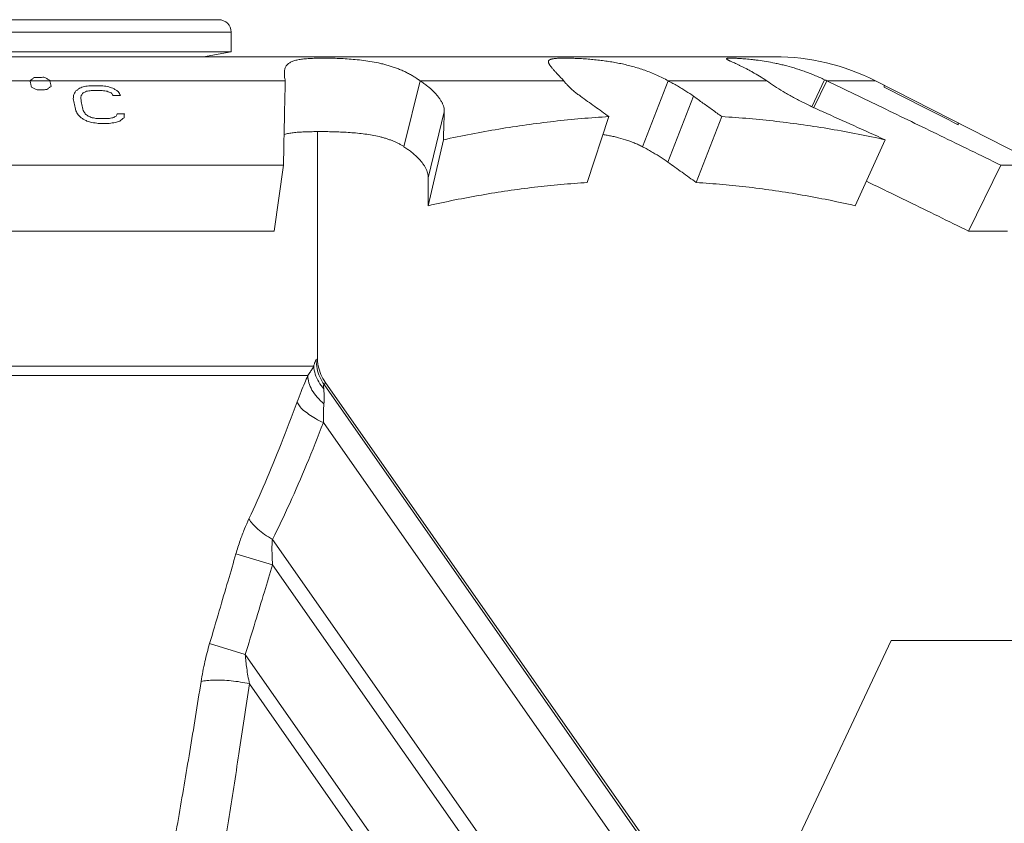
# Model space of a CAD drawing. Units: inches. Extents: x 9.58 to 18.4, y 10.92 to 14.4.
# Drawn here: x 12 to 12.8, y 13.66 to 14.31 of the extents above; entities that cross this region are included whole.
import ezdxf

# ---------------------------------------------------------------- set-up
doc = ezdxf.new("R2010")
doc.units = ezdxf.units.IN
doc.header["$LTSCALE"] = 1.87
doc.header["$MEASUREMENT"] = 0
doc.layers.get('0').update_dxf_attribs({"linetype": 'CONTINUOUS'})
doc.layers.add('03_AXES', color=7, linetype='CONTINUOUS')
doc.layers.add('09_COSMETICS', color=7, linetype='CONTINUOUS')
doc.styles.get("Standard").update_dxf_attribs({"font": 'Helvetica Light.ttf', "width": 0.8, "height": 0.12})
doc.dimstyles.get("Standard").update_dxf_attribs({"dimtxt": 0.1, "dimasz": 0.1875, "dimexe": 0.18, "dimexo": 0.0625, "dimgap": 0.09, "dimtad": 0, "dimtih": 1, "dimtoh": 1, "dimdec": 3, "dimzin": 4, "dimdsep": 46, "dimtxsty": 'Standard', "dimcen": 0.09, "dimadec": 0, "dimazin": 0, "dimtol": 1, "dimtp": 0.005, "dimtm": 0.005, "dimtfac": 1, "dimtdec": 3, "dimtofl": 0, "dimtmove": 0, "dimatfit": 3, "dimfxl": 1, "dimtolj": 1, "dimtzin": 4, "dimarcsym": 0})

msp = doc.modelspace()

# ---------------------------------------------------------------- linework, layer by layer
at = {"color": 7, "linetype": 'Continuous', "lineweight": 9}
for p, q in [((12.16144199854103, 14.31125472288303), (11.80144199854103, 14.31125472288303)), ((12.17144199854103, 14.30125472288303), (12.17144199854103, 14.28522207993303)), ((11.79144199854102, 14.28522207993303), (12.17144199854103, 14.28522207993303)), ((12.17144199854103, 14.28522207993303), (12.14894199854103, 14.28125472288303))]:
    msp.add_line(p, q, dxfattribs=at)
at = {"color": 9, "linetype": 'Continuous', "lineweight": 9}
msp.add_line((11.79144199854102, 14.30125472288303), (12.17144199854103, 14.30125472288303), dxfattribs=at)
at = {"color": 7, "linetype": 'Continuous', "lineweight": 9}
msp.add_arc((12.16144199854103, 14.30125472288303), 0.01, 0, 90, dxfattribs=at)
at = {"layer": '03_AXES', "color": 3, "linetype": 'Continuous', "lineweight": 9}
for p, q in [((11.35025144959103, 14.28125472288303), (12.61263254744103, 14.28125472288303)), ((12.69435083739103, 14.26163589723303), (12.82868142949103, 14.19319104188303)), ((11.74896776304103, 14.19319113303303), (12.21391623399103, 14.19319113303303)), ((12.79616304524103, 14.19319104188303), (12.82868142949103, 14.19319104188303))]:
    msp.add_line(p, q, dxfattribs=at)
at = {"layer": '03_AXES', "color": 9, "linetype": 'Continuous', "lineweight": 9}
for p, q in [((11.74750347559103, 14.26163589723303), (12.21538052149103, 14.26163589723303)), ((12.32483831734103, 14.26163589723303), (12.44141393574102, 14.26163589723303)), ((12.52611146664103, 14.26163589723303), (12.60619633484103, 14.26163589723303)), ((12.64283122679103, 14.24067370208303), (12.65306211659103, 14.26252593073303)), ((12.65487483109103, 14.26163589723303), (12.69435083739103, 14.26163589723303)), ((12.52591422004103, 14.19564840123303), (12.54679560494102, 14.24910879268303)), ((12.33144199854103, 14.18297966128303), (12.34441105524103, 14.23644005273303)), ((12.23843571519103, 14.03014426768303), (11.72444828189103, 14.03014426768303)), ((12.23373664289103, 14.02249377903303), (11.72914735414103, 14.02249377903303)), ((12.70442792334103, 13.36165800473303), (12.24679921439103, 14.01521953323303)), ((12.68954892174103, 13.35123961563303), (12.24625343369103, 13.98433118323303)), ((12.61732182144103, 13.30066565553303), (12.20498306509103, 13.88954642848303)), ((12.17534316144103, 13.87793717723303), (12.20505186269103, 13.86901160733303)), ((12.60771977534103, 13.29394223048303), (12.20505186269103, 13.86901160733303)), ((12.15392197409103, 13.80501074958303), (12.18286898574103, 13.79608523113303)), ((12.55857065269103, 13.25952764433303), (12.18286898574103, 13.79608523113303)), ((12.54976391754103, 13.25336110198303), (12.18626508604103, 13.77249123363303))]:
    msp.add_line(p, q, dxfattribs=at)
at = {"layer": '03_AXES', "color": 7, "linetype": 'Continuous', "lineweight": 9}
for p, q in [((12.31171753739103, 14.20817550578303), (12.32483831734103, 14.26163589723303)), ((12.50530027024103, 14.20817550578303), (12.52611146664103, 14.26163589723303)), ((12.64442524519103, 14.23992524283303), (12.65487483109103, 14.26163589723303)), ((12.46050684279103, 14.17915025653303), (12.47807867699103, 14.23261064798303)), ((12.54889519044103, 14.17915025653303), (12.56970906049103, 14.23261064798303)), ((12.24144199854103, 14.03752255823303), (12.24144199854103, 14.22044673258303)), ((12.33144199854103, 14.16036083483303), (12.34367248749103, 14.21382122628303)), ((12.67796003469103, 14.16036083483303), (12.70229933799103, 14.21382122628303)), ((12.20644199854103, 14.13973074158303), (12.21391623399103, 14.19319113303303)), ((12.76996910749103, 14.13973065043303), (12.79616304524103, 14.19319104188303)), ((12.33144199854103, 14.18297966128303), (12.33144199854103, 14.16036083483303)), ((11.75644199854103, 14.13973074158303), (12.20644199854103, 14.13973074158303)), ((12.76996910749103, 14.13973065043303), (12.80144200004103, 14.13973065018303)), ((12.70601802064103, 13.36277140283303), (12.24786505189103, 14.01708165203303))]:
    msp.add_line(p, q, dxfattribs=at)
at = {"layer": '03_AXES', "color": 3, "linetype": 'Continuous', "lineweight": 9}
msp.add_arc((12.61263254744103, 14.10125472288303), 0.18, 63.00000000000001, 90, dxfattribs=at)
for points, start_tangent, end_tangent in [([(12.21471244754103, 14.26962135703303), (12.21493142779103, 14.27083940588303), (12.21532106674103, 14.27210386603303), (12.21586175754103, 14.27324717033303), (12.21655446254103, 14.27427292613303), (12.21739969724103, 14.27518543378303), (12.21839618969103, 14.27599176503303), (12.21954222099103, 14.27669968458303), (12.22083607234103, 14.27731695718303), (12.22227583789103, 14.27785121808303), (12.22385886394103, 14.27830958453303), (12.22558230974103, 14.27869904458303), (12.22744333469103, 14.27902658608303), (12.22943885604103, 14.27929888218303), (12.23156482334103, 14.27952134713303), (12.23381694414103, 14.27969908023303), (12.23619092609103, 14.27983718098303), (12.24128704989103, 14.28001028718303), (12.24681758639103, 14.28005848123303), (12.25273954514103, 14.27999018688303), (12.25898142189103, 14.27979464408303), (12.26546768089103, 14.27945194683303), (12.27213517439102, 14.27892478958303), (12.27892578244103, 14.27816955413303), (12.28578910834103, 14.27713477178303), (12.29268381559103, 14.27575811003303), (12.29613848584103, 14.27491152548303), (12.29959708554103, 14.27394163223303), (12.30305303619103, 14.27283825453303), (12.30647628999102, 14.27160393283303), (12.30983093164103, 14.27024438653303), (12.31308104599103, 14.26876533508303), (12.31619884889103, 14.26717042653303), (12.31918908074103, 14.26545502333303), (12.32206461304103, 14.26361241653303), (12.32483831734103, 14.26163589723303)], (0.1259245733292487, 0.9920398186725403), (0.7999434876781327, -0.600075342370727)), ([(12.44141393574102, 14.26163589723303), (12.43911833624103, 14.26409961748303), (12.43700901794103, 14.26635738128303), (12.43509624844103, 14.26841845188303), (12.43341015379103, 14.27027247443303), (12.43198034524103, 14.27190966093303), (12.43136429514103, 14.27265037933303), (12.43081451699103, 14.27334210943303), (12.43033130404103, 14.27398721093303), (12.42991501529103, 14.27458869778303), (12.42956602624103, 14.27514974743303), (12.42928471229103, 14.27567353738303), (12.42907214929103, 14.27616296813303), (12.42893221444103, 14.27661983278303), (12.42886948539103, 14.27704564733303), (12.42888370194103, 14.27740994388303)], (-0.6803323542568084, 0.7329037370292149), (0.1399134784037276, 0.9901637332082861)), ([(12.42888370194103, 14.27740994388303), (12.42888853974103, 14.27744192803303), (12.42899503599103, 14.27780996428303), (12.42919895629103, 14.27815013943303), (12.42951136374103, 14.27846261013303), (12.42994332139103, 14.27874753298303), (12.43050575134103, 14.27900495743303), (12.43120901149103, 14.27923450343303), (12.43206331894103, 14.27943568368303), (12.43307889059103, 14.27960801088303), (12.43426382294103, 14.27975123778303), (12.43561773079103, 14.27986607768303), (12.43713810824103, 14.27995348413303), (12.43882244964103, 14.28001441048303), (12.44066696934103, 14.28004964753303), (12.44266276209103, 14.28005933513303), (12.44706742649103, 14.28000197113303), (12.45193971584103, 14.27984096393303), (12.45712191769103, 14.27957027033303), (12.46244596249103, 14.27918462483303), (12.46776333874103, 14.27868656198303), (12.47295643109103, 14.27807959748303), (12.47801165139103, 14.27736337173303), (12.48294606294102, 14.27653484598303), (12.48779530664103, 14.27558414083303), (12.49260070024103, 14.27449743743303), (12.49740768979103, 14.27325200088303), (12.50225190664103, 14.27182417483303), (12.50712559449103, 14.27019553443303), (12.51200160959103, 14.26835433718303), (12.51681864604103, 14.26631033933303), (12.52152124104103, 14.26407385073303), (12.52611146664103, 14.26163589723303)], (0.139913477522117, 0.9901637333328607), (0.8724118015629055, -0.4887715708731078)), ([(12.60619633484103, 14.26163589723303), (12.60021567789103, 14.26544989638303), (12.59457884599103, 14.26875904853303), (12.59189354194103, 14.27023865863303), (12.58932465294103, 14.27159928528303), (12.58690353684103, 14.27283500973303), (12.58466155134103, 14.27393991323303), (12.58262423724103, 14.27491127478303), (12.58079386704103, 14.27575916353303), (12.57916689614103, 14.27649684643303), (12.57773978004103, 14.27713759033303), (12.57651020889103, 14.27769357743303), (12.57597024704103, 14.27794230608303), (12.57548081164103, 14.27817265123303), (12.57504238564103, 14.27838545778303), (12.57465545194103, 14.27858157053303), (12.57432049359103, 14.27876183443303), (12.57403799349103, 14.27892709423303), (12.57380840459103, 14.27907816408303), (12.57363205964103, 14.27921573513303), (12.57350926139103, 14.27934046763303), (12.57346803689103, 14.27939822583303), (12.57344031259102, 14.27945302203303), (12.57342612634103, 14.27950493878303), (12.57342535934103, 14.27955281573303)], (-0.8332083258728576, 0.5529592079856795), (0.1211999952562601, 0.9926281081804417)), ([(12.57342535934103, 14.27955281573303), (12.57342551594103, 14.27955405868303), (12.57343851929103, 14.27960046418303), (12.57346517424103, 14.27964423783303), (12.57350551854103, 14.27968546228303), (12.57355959014103, 14.27972421998303), (12.57370906644103, 14.27979466538303), (12.57391381869103, 14.27985616468303), (12.57417371389103, 14.27990902943303), (12.57448853194103, 14.27995350133303), (12.57485805259103, 14.27998982223303), (12.57528205579103, 14.28001823388303), (12.57576032129103, 14.28003897803303), (12.57687875879103, 14.28005843108303), (12.57821124694103, 14.28004951923303), (12.57975424044103, 14.28001119498303), (12.58150383714103, 14.27994181443303), (12.58345613484103, 14.27983973378303), (12.58560683059103, 14.27970272943303), (12.58795001844103, 14.27952625938303), (12.59047939154103, 14.27930520188303), (12.59318864314103, 14.27903443518303), (12.59607103399103, 14.27870850663303), (12.59911809494103, 14.27832064003303), (12.60567062064103, 14.27733066393303), (12.61277212934103, 14.27600671283303), (12.61650218149103, 14.27520032348303), (12.62033701879103, 14.27428724518303), (12.62826776014103, 14.27211556598303), (12.63643062969103, 14.26945811418303), (12.64055731574103, 14.26793777978303), (12.64470541164103, 14.26628100578303), (12.65306211659103, 14.26252593073303)], (0.121199999053411, 0.9926281077168091), (0.9000187105643075, -0.4358512597597505)), ([(12.21520190739103, 14.26252593073303), (12.21485848124103, 14.26447778673303), (12.21465752064103, 14.26627706883303), (12.21460124619103, 14.26793184483303), (12.21469187829103, 14.26945018243303), (12.21471244754103, 14.26962135703303)], (-0.1997113857982289, 0.9798547659640949), (0.1259245723863033, 0.9920398187922332)), ([(12.21538052149103, 14.26163589723303), (12.21485880669103, 14.23998049018303), (12.21437139959103, 14.21717441863303), (12.21391623399103, 14.19319113303303)], (-0.0255766113248112, -0.9996728649679052), (-0.01788618211371179, -0.9998400294494092)), ([(12.21538052149103, 14.26163589723303), (12.21529139434103, 14.26208345378303), (12.21520190739103, 14.26252593073303)], (-0.1938686232264095, 0.9810275005973568), (-0.19971139670938, 0.9798547637402131)), ([(12.34441105524103, 14.23644005273303), (12.34433421739103, 14.23837587523303), (12.34396800639103, 14.24034808738303), (12.34330834089103, 14.24236459773303), (12.34235113974103, 14.24443331468303), (12.34109543019103, 14.24655734943303), (12.33955267359103, 14.24872062423303), (12.33773743974103, 14.25090226403303), (12.33566429844103, 14.25308139383303), (12.33077185559103, 14.25738369643303), (12.32793945744103, 14.25951334468303), (12.32483831734103, 14.26163589723303)], (0.03460386874754233, 0.9994011067973174), (-0.8365620523554992, 0.5478721863343267)), ([(12.44141393574102, 14.26163589723303), (12.44306234239103, 14.25961394123303), (12.44496560739103, 14.25755721653303), (12.44712674924103, 14.25546395438303), (12.44952956209103, 14.25335044643303), (12.45215819264103, 14.25123285858303), (12.45501742209103, 14.24910879268303)], (0.6047106796511496, -0.7964452234245898), (0.8133946926171733, -0.5817121917428018)), ([(12.54679560494102, 14.24910879268303), (12.54053952839103, 14.25334633033303), (12.53714198974103, 14.25545963673303), (12.53359166014103, 14.25755366808303), (12.52991604034103, 14.25961183323303), (12.52611146664103, 14.26163589723303)], (-0.8115385337342155, 0.5842989031861346), (-0.8876629962081116, 0.4604936537704274)), ([(12.60619633484103, 14.26163589723303), (12.61242264819103, 14.25740431578303), (12.61934157434103, 14.25311400143303), (12.62307647399103, 14.25093705183303), (12.62696406334103, 14.24875523243303), (12.63096476164103, 14.24658975968303), (12.63503898799103, 14.24446185008303), (12.64332072814103, 14.24036482128303), (12.65184776934102, 14.23644005273303)], (0.8137851432156816, -0.581165846107144), (0.9138482523791716, -0.4060558725391548)), ([(12.65306211659103, 14.26252593073303), (12.65396952604103, 14.26208345378303), (12.65487483109103, 14.26163589723303)], (0.9000187058399588, -0.4358512695153769), (0.8952285579725221, -0.4456072586823949)), ([(12.79616304524103, 14.19319104188303), (12.74702550509103, 14.21714168048303), (12.69995062509103, 14.23994895888303), (12.65487483109103, 14.26163589723303)], (-0.8984347676589525, 0.4391070123120378), (-0.9017827890900878, 0.4321895432572407)), ([(12.47807867699103, 14.23261064798303), (12.46649871639103, 14.24089636273303), (12.45501742209103, 14.24910879268303)], (-0.8132144864397476, 0.5819640874182339), (-0.8133946929910675, 0.5817121912199942)), ([(12.54679560494102, 14.24910879268303), (12.55438631514103, 14.24364348378303), (12.56202414784103, 14.23814409023303), (12.56970906049103, 14.23261064798303)], (0.8115385342627404, -0.584298902452061), (0.8115154167856684, -0.5843310092055556)), ([(12.34441105524103, 14.23644005273303), (12.34403777614103, 14.22533981693303), (12.34367248749103, 14.21382122628303)], (-0.03460386850110474, -0.9994011068058501), (-0.03077867230408395, -0.9995262244339556)), ([(12.47807867699103, 14.23261064798303), (12.45572284354103, 14.23099411163303), (12.43340019684103, 14.22876085003303), (12.41103930704103, 14.22591627393303), (12.38864014334103, 14.22247255063303), (12.36620480199103, 14.21844080388303), (12.34367248749103, 14.21382122628303)], (-0.9983025806379657, -0.05824051417679876), (-0.9771770359594694, -0.2124265529388127)), ([(12.70229933799103, 14.21382122628303), (12.68019723519103, 14.21844083093303), (12.65814555524103, 14.22247262203303), (12.63608015314103, 14.22591640423303), (12.61399963544103, 14.22876099928303), (12.59190062524103, 14.23099419778303), (12.56970906049103, 14.23261064798303)], (-0.9762684872056479, 0.2165637109240507), (-0.9982823616535481, 0.05858605987276082)), ([(12.70229933799103, 14.21382122628303), (12.67672491864103, 14.22533582883303), (12.65184776934102, 14.23644005273303)], (-0.9112066279869633, 0.4119496099192568), (-0.9138482521708475, 0.4060558730079979))]:
    msp.add_spline(points, degree=3, dxfattribs=dict(at, start_tangent=start_tangent, end_tangent=end_tangent))
at = {"layer": '03_AXES', "color": 7, "linetype": 'Continuous', "lineweight": 9}
for points, start_tangent, end_tangent in [([(12.21433682534103, 14.21808304343303), (12.21478582394103, 14.21821803068303), (12.21636727249103, 14.21862954578303), (12.21807676159103, 14.21898571968303), (12.21991027419103, 14.21929129733303), (12.22186356324103, 14.21955093733303), (12.22393238144103, 14.21976929833303), (12.22611223764103, 14.21995082908303), (12.22839766469103, 14.22009913903303), (12.23326238684103, 14.22030969493303), (12.23848073339103, 14.22042509908303), (12.24400638924103, 14.22045722843303), (12.24978683299103, 14.22041169888303), (12.25574521929103, 14.22028133703303), (12.26180277464103, 14.22005287218303), (12.26789733664103, 14.21970143398303), (12.27397355494103, 14.21919794373303), (12.27998671589103, 14.21850808883303), (12.28590024894103, 14.21759031433303), (12.29169951999103, 14.21637932908303), (12.29454898894103, 14.21564374398303), (12.29733970809103, 14.21482086283303), (12.30004378074103, 14.21391449863303), (12.30263331014103, 14.21292846433303), (12.30508711009103, 14.21186519198303), (12.30741083684103, 14.21072158983303), (12.30961685699103, 14.20949318533303), (12.31171753739103, 14.20817550578303)], (0.9549131628969681, 0.2968852494249399), (0.832851230594135, -0.553496908480829)), ([(12.47328229039103, 14.21802817203303), (12.47660367709103, 14.21747433483303), (12.48035941429103, 14.21674986593303), (12.48406745334103, 14.21591957488303), (12.49142513614103, 14.21388193058303), (12.49505014724103, 14.21265446573303), (12.49858950529103, 14.21129180048303), (12.50200477524103, 14.20980080808303), (12.50530027024103, 14.20817550578303)], (0.9881583657391818, -0.1534374277015539), (0.8860492627756352, -0.4635910956163345)), ([(12.33144199854103, 14.18297966128303), (12.33130296544103, 14.18491548378303), (12.33088313954103, 14.18688769593303), (12.33017843089103, 14.18890420628303), (12.32918474944103, 14.19097292323303), (12.32790117364103, 14.19309695798303), (12.32633945564103, 14.19526023278303), (12.32451451599103, 14.19744187258303), (12.32244127524103, 14.19962100238303), (12.31757880079103, 14.20392330498303), (12.31477709689103, 14.20605295323303), (12.31171753739103, 14.20817550578303)], (0, 1), (-0.8328512303875206, 0.5534969087917234)), ([(12.52591422004103, 14.19564840123303), (12.51965368514103, 14.19988593888303), (12.51626431354103, 14.20199924528303), (12.51272911204103, 14.20409327663303), (12.50907560179103, 14.20615144178303), (12.50530027024103, 14.20817550578303)], (-0.8123876927646384, 0.5831176867876222), (-0.8860492621181179, 0.4635910968730299)), ([(12.52591422004103, 14.19564840123303), (12.53735365599103, 14.18743666328303), (12.54889519044103, 14.17915025653303)], (0.8123876927549202, -0.5831176868011614), (0.8122957679666949, -0.5832457332406278)), ([(12.46050684279103, 14.17915025653303), (12.43901087714103, 14.17753372018303), (12.41756457479103, 14.17530045858303), (12.39609445904103, 14.17245588248303), (12.37459576584103, 14.16901215918303), (12.35306587124103, 14.16498041243303), (12.33144199854103, 14.16036083483303)], (-0.9981662273936718, -0.06053249119840404), (-0.9752953208077584, -0.2209050411613361)), ([(12.67796003469103, 14.16036083483303), (12.65633604344103, 14.16498043948303), (12.63480585684103, 14.16901223058303), (12.61330663324103, 14.17245601273303), (12.59183619759103, 14.17530060783303), (12.57039023329103, 14.17753380628303), (12.54889519044103, 14.17915025653303)], (-0.9752953208902643, 0.2209050407970738), (-0.9981662273922686, 0.06053249122154244)), ([(12.76996910749103, 14.13973065043303), (12.72096554354103, 14.16368128903303), (12.68699572854103, 14.18020668853303)], (-0.898001279563967, 0.4399928430116543), (-0.8996055071493868, 0.4367034823613094)), ([(12.24144199814103, 14.03752326983303), (12.24217187199103, 14.03032303878303), (12.24433876979103, 14.02341281513303), (12.24786495679103, 14.01708179313303)], (-3.594785223181752e-06, -0.999999999993539), (0.5735721454451843, -0.8191550487968737))]:
    msp.add_spline(points, degree=3, dxfattribs=dict(at, start_tangent=start_tangent, end_tangent=end_tangent))
at = {"layer": '03_AXES', "color": 9, "linetype": 'Continuous', "lineweight": 9}
for points, start_tangent, end_tangent in [([(12.24048875764103, 14.03521831638303), (12.24006990144103, 14.03478783678303), (12.23963719419103, 14.03392442763303), (12.23921310264103, 14.03278655633303), (12.23881086759103, 14.03149873848303), (12.23843571519103, 14.03014426768303)], (-0.9295475126540345, -0.3687023484040991), (-0.2548023306871683, -0.9669931604082768)), ([(12.24144199854103, 14.03752255823303), (12.24120447209103, 14.03598554688303), (12.24048875764103, 14.03521831638303)], (-0.0001292767777002483, -0.9999999916437573), (-0.9302725274728073, -0.3668692200626198)), ([(12.24048888509103, 14.03521831638303), (12.24122169634103, 14.02817071453303), (12.24335428569103, 14.02141207878303), (12.24679921144103, 14.01521953113303)], (0.002539664247149598, -0.9999967750475558), (0.5718124894780632, -0.8203843470452736)), ([(12.23843571519103, 14.03014426768303), (12.23733858364103, 14.02820684748303), (12.23583351004103, 14.02566905448303), (12.23373664289103, 14.02249377903303)], (-0.4969454266399119, -0.8677817945438104), (-0.5761839788565404, -0.817320024536929)), ([(12.23843528629103, 14.03014426768303), (12.23971093239103, 14.02358894558303), (12.24247247829103, 14.01732598883303), (12.24659677154103, 14.01163468368303)], (0.07669575135510635, -0.997054543003579), (0.6660697350480422, -0.7458894744216671)), ([(12.23373664289103, 14.02249377903303), (12.23110633339103, 14.01661143028303), (12.22816080849103, 14.00952254458303), (12.22493217324103, 14.00110074918303)], (-0.4203646832904908, -0.9073552408192096), (-0.3449308643289459, -0.9386280939931888)), ([(12.23373656399103, 14.02249380038303), (12.23451250294103, 14.01670235613303), (12.23704651969103, 14.01073972413303), (12.24120021839103, 14.00493156688303), (12.24674674259103, 13.99959511103303)], (-0.02239801880927582, -0.9997491329095611), (0.775767806786619, -0.6310184703742664)), ([(12.24786507964103, 14.01708161233303), (12.24754152759103, 14.01585240453303), (12.24679921439103, 14.01521953323303)], (-0.07525487312493052, -0.9971643315276328), (-0.9447146197374208, -0.327893713349891)), ([(12.24679921144103, 14.01521953113303), (12.24660288919103, 14.01498464778303), (12.24651170914102, 14.01440098388303), (12.24649449279103, 14.01358787158303), (12.24652782459103, 14.01264275563303), (12.24659670444102, 14.01163463673303)], (-0.997318332719713, -0.0731856763388301), (0.07986472953783891, -0.996805710746005)), ([(12.24659677154103, 14.01163468368303), (12.24682175304103, 14.00851017978303), (12.24694405319103, 14.00449372483303), (12.24674685794103, 13.99959519178303)], (0.078497197980198, -0.9969143342881864), (-0.08866071539386408, -0.9960618843956676)), ([(12.22493217324103, 14.00110074918303), (12.21196277314102, 13.96707898418303), (12.19896518274103, 13.93551750463303), (12.18588777254103, 13.90631599443303)], (-0.3449619286286267, -0.9386166777747017), (-0.424150892971762, -0.9055915304325992)), ([(12.22493218824103, 14.00110074508303), (12.22677874759103, 13.99795763933303), (12.23000636874103, 13.99455421078303), (12.23446974644103, 13.99104367943303), (12.23996794244103, 13.98758408693303), (12.24625343164103, 13.98433118183303)], (0.3542258207777592, -0.9351599156798386), (0.9048294852908769, -0.4257741215107451)), ([(12.24674674259103, 13.99959511103303), (12.24645378469103, 13.99545067418303), (12.24628451134103, 13.99041228093303), (12.24625341604103, 13.98433117088303)], (-0.08759430628887274, -0.9961562314746474), (0.002287467056887196, -0.9999973837438096)), ([(12.24625343369103, 13.98433118323303), (12.23268215604103, 13.95030938948303), (12.21894686209103, 13.91874803953303), (12.20498306509103, 13.88954642848303)], (-0.3574623685728556, -0.9339275427217489), (-0.4492153324582093, -0.893423519437708)), ([(12.18588777254103, 13.90631599443303), (12.18229505989103, 13.89808742593303), (12.17873267234103, 13.88860109028303), (12.17534316089102, 13.87793717738303)], (-0.4244100627536381, -0.9054700981443028), (-0.2796234691350765, -0.9601097413883816)), ([(12.18588807789103, 13.90631590438303), (12.18879618634103, 13.90227889548303), (12.19310501759103, 13.89799188993303), (12.19859421194103, 13.89367412588303), (12.20498304429103, 13.88954641393303)], (0.4886846269321337, -0.8724605064988338), (0.861905917414828, -0.5070682296548502)), ([(12.20498304429103, 13.88954641393303), (12.20457592644103, 13.88372546608303), (12.20464063834103, 13.87692549533303), (12.20505186269103, 13.86901160733303)], (-0.120230400427365, -0.9927460152592282), (0.05958821715443578, -0.9982230434008004)), ([(12.17534316089102, 13.87793717738303), (12.16892057374103, 13.85594000848303), (12.16178478334103, 13.83162910493303), (12.15392180674103, 13.80501080118303)], (-0.2796577679813422, -0.960099751488195), (-0.2842209458950211, -0.9587588090414291)), ([(12.20505186269103, 13.86901160733303), (12.19842003279103, 13.84701443958303), (12.19103334789103, 13.82270353643303), (12.18286898574103, 13.79608523113303)], (-0.2877310221488882, -0.9577112607112627), (-0.2946504283425342, -0.9556051093823019)), ([(12.15392180674103, 13.80501080118303), (12.15012297629103, 13.79038965973303), (12.14703341769103, 13.77422250433303)], (-0.28419016454447, -0.9587679335356327), (-0.1567740573745313, -0.9876344946053309)), ([(12.18286898574103, 13.79608523113303), (12.18408623699103, 13.78503769313303), (12.18626498694103, 13.77249116423303)], (0.07228605376157177, -0.9973839413343186), (0.1960387863145065, -0.9805961422830172)), ([(12.14703341769103, 13.77422250433303), (12.13782743049103, 13.71743642638303), (12.12861054829103, 13.66302415843303), (12.11932031404103, 13.61070960518303)], (-0.1568073475927979, -0.9876292096434328), (-0.1791155810516009, -0.983828038137025)), ([(12.14703341919103, 13.77422250383303), (12.15176214604103, 13.77506600403303), (12.15760715734103, 13.77545941043303), (12.16429915384103, 13.77538459748303), (12.17152981289103, 13.77484501208303), (12.17896599374103, 13.77386551468303), (12.18626508664103, 13.77249123408303)], (0.9682226367335673, 0.250089835292638), (0.9770409469060479, -0.2130516089329846)), ([(12.18626508604103, 13.77249123363303), (12.17774305974103, 13.71570520958303), (12.16921699844103, 13.66129278563303), (12.16061893109103, 13.60897834023303)], (-0.1455078172270093, -0.9893571019231789), (-0.1662788301775974, -0.9860787750655472))]:
    msp.add_spline(points, degree=3, dxfattribs=dict(at, start_tangent=start_tangent, end_tangent=end_tangent))
at = {"layer": '09_COSMETICS', "color": 7, "linetype": 'Continuous', "lineweight": 9}
for points, start_tangent, end_tangent in [([(12.01157190519103, 14.26429783313303, 0.706817545), (12.01554155564103, 14.26442857903303, 0.7063567047), (12.01951853554103, 14.26454852658303, 0.70589501355)], (0.9927516250896318, 0.03408490218398456, -0.1152494265712573), (0.9929231038389766, 0.02857778951239365, -0.115269335945681)), ([(12.01951853554103, 14.26454852658303, 0.70589501355), (12.02180986104103, 14.26341759373303, 0.70816392005), (12.02406843369103, 14.26225705593303, 0.71040039415)], (0.6720128474648757, -0.3249483526323054, 0.6654376762430128), (0.6658998180008913, -0.3489836168557963, 0.6593844611094704)), ([(12.00817517229103, 14.26171826323303, 0.71224545715), (12.00983615389103, 14.26300751458303, 0.7095912413), (12.01157190519103, 14.26429783313303, 0.706817545)], (0.4888267754114513, 0.3884271481304676, -0.7811355415266126), (0.4949563121756181, 0.3597878840577463, -0.7909304188882624)), ([(12.00932833634103, 14.25663841318303, 0.72217874285), (12.00876041854103, 14.25914027478303, 0.71728673335), (12.00817517229103, 14.26171836603303, 0.71224545715)], (-0.1028103716954996, 0.452922181041351, -0.8856023517316218), (-0.1028121096698501, 0.4528925108314724, -0.88561732353088)), ([(12.01387823369103, 14.25424836963303, 0.72668411995), (12.01159835459103, 14.25544765008303, 0.7244265492), (12.00932833634103, 14.25663841318303, 0.72217874285)], (-0.6654845668115446, 0.3505496292936841, -0.6589728740530308), (-0.6659392822013943, 0.3488351971510247, -0.6594231400623559)), ([(12.02522159774103, 14.25717550398303, 0.7203336799), (12.02352675474103, 14.25584926233303, 0.72304200315), (12.02182486404103, 14.25451508468303, 0.7257615885)], (-0.4900107087868955, -0.3830908511906219, 0.7830267588072639), (-0.4897487305846574, -0.3842794588928938, 0.7826081256693554)), ([(12.02406843369103, 14.26225705593303, 0.71040039415), (12.02413957509103, 14.26194764758303, 0.711013202), (12.02421057564103, 14.26163589723303, 0.7116247965)], (0.1031775505608692, -0.4465992568335292, 0.888765152813722), (0.1027803318124579, -0.4534343851035645, 0.8853436969890696)), ([(12.02421057564103, 14.26163589723303, 0.7116247965), (12.02471561894103, 14.25940778498303, 0.71597520905), (12.02522159774103, 14.25717550398303, 0.7203336799)], (0.1027803433996813, -0.4534343698623922, 0.8853437034497613), (0.1027795583147859, -0.4534477941244089, 0.8853369191422694)), ([(12.04847898674103, 14.25572260133303, 0.72140630305), (12.05032812249103, 14.25638961163303, 0.71991703065), (12.05217478379103, 14.25705296563303, 0.7184297511)], (0.7496782099243164, 0.2709792266564071, -0.603782113253919), (0.7501325887507009, 0.2688981626259652, -0.604148059196214)), ([(12.05217478379103, 14.25705296563303, 0.7184297511), (12.05458976774103, 14.25739098823303, 0.71752104295), (12.05700458064103, 14.25772459078303, 0.71661239915)], (0.9279039324363167, 0.1307207920675397, -0.3491509225112468), (0.9283086984955875, 0.1273978564662885, -0.3493032299667779)), ([(12.05700458064103, 14.25772459078303, 0.71661239915), (12.06147742924103, 14.25772856823303, 0.716118785), (12.06595027134103, 14.25771822693303, 0.7156251716)], (0.9939625875551983, 0.002474838861421788, -0.1096916118633734), (0.9939581152375273, -0.003888948415054686, -0.1096911173873594)), ([(12.06595027134103, 14.25771822693303, 0.7156251716), (12.06850507639103, 14.25738110258303, 0.7159853704), (12.07106012984103, 14.25703955553303, 0.71634560425)], (0.9819676991394728, -0.1287323944108738, 0.1384464101230981), (0.9815358446110434, -0.132048602455636, 0.1383855206775593)), ([(12.07106012984103, 14.25703955553303, 0.71634560425), (12.07318659219103, 14.25637343378303, 0.71739437155), (12.07531605879103, 14.25570361363303, 0.71844462055)], (0.8635572836147695, -0.2699516119801188, 0.425904854521777), (0.8630342640557691, -0.2720230999752813, 0.4256469101797351)), ([(12.70144199854103, 14.25649191928303, 0.06584416455), (12.70144199854103, 14.25734143938303, 0.04390144185), (12.70144199854103, 14.25785228328303, 0.02195301125), (12.70144199854103, 14.25802277013303, -7.25e-09)], (0, 0.04635271569418233, -0.9989251352067253), (0, 0, -1)), ([(12.02182486404103, 14.25451508468303, 0.7257615885), (12.01785143994103, 14.25438730533303, 0.7262228669), (12.01387823369103, 14.25424836963303, 0.72668411995)], (-0.9928656698331144, -0.03053325668959493, 0.1152626648259024), (-0.9926811343027261, -0.03610569793661205, 0.115241243380846)), ([(12.04334164794103, 14.24719088243303, 0.738669748), (12.04348870179103, 14.24882479978303, 0.73543932435), (12.04363545099103, 14.25045521243303, 0.7322155919)], (0.04058739052136146, 0.4509837278869237, -0.8916088497272108), (0.04058861271728773, 0.4509307071871693, -0.8916356104560682)), ([(12.04363545099103, 14.25045521243303, 0.7322155919), (12.04435031789103, 14.25177001393303, 0.72956453585), (12.04506325419103, 14.25308065238303, 0.72692063935)], (0.2348103330884759, 0.4319694516196652, -0.8707849908802316), (0.2348512418417159, 0.4316412898849414, -0.8709366745475059)), ([(12.04506325419103, 14.25308065238303, 0.72692063935), (12.04677471299103, 14.25440573608303, 0.72415767145), (12.04847898674103, 14.25572260133303, 0.72140630305)], (0.487548662353279, 0.3778586934687571, -0.7870953624609998), (0.4878282410604262, 0.3765551553817636, -0.7875467111094472)), ([(12.04973927744103, 14.24986933573303, 0.73282633595), (12.04952256809103, 14.24856546323303, 0.7354164744), (12.04930544174103, 14.24725893903303, 0.73801159635)], (-0.07452525329398241, -0.4483705190698263, 0.8907355748203405), (-0.07452197783751162, -0.448448916940331, 0.8906963813299288)), ([(12.05130711249103, 14.25183643473303, 0.72880027195), (12.05052415094103, 14.25085441113303, 0.7308108491), (12.04973927744103, 14.24986933573303, 0.73282633595)], (-0.3302965899133463, -0.4141338910560678, 0.8481729086515177), (-0.3302213034276431, -0.4145895872844571, 0.8479795781018857)), ([(12.05400894484103, 14.25315607293303, 0.7259334118), (12.05265940194103, 14.25249769243303, 0.7273653847), (12.05130711249103, 14.25183643473303, 0.72880027195)], (-0.650484835878137, -0.3169712562185271, 0.6902164160782054), (-0.6501794125904499, -0.3183006568624336, 0.689892327312372)), ([(12.05784477419103, 14.25382188868303, 0.724225752), (12.05592702404103, 14.25349040063303, 0.72507950865), (12.05400894484103, 14.25315607293303, 0.7259334118)], (-0.9024703110216709, -0.1553385483140811, 0.4017676855250093), (-0.9021003404942816, -0.1578924156268703, 0.4016029889923796)), ([(12.06679046489103, 14.25381559178303, 0.7232385245), (12.06231762269103, 14.25382582428303, 0.7237321379), (12.05784477419103, 14.25382188868303, 0.724225752)], (-0.9939582728368711, 0.00384804916802968, 0.1096911317142115), (-0.9939626515152222, -0.002448811426800237, 0.1096916164318189)), ([(12.07090636154103, 14.25314420013303, 0.72406864865), (12.06884820529103, 14.25348131858303, 0.7236535446), (12.06679046489103, 14.25381559178303, 0.7232385245)], (-0.9677644251607483, 0.1591682106266308, -0.1951858040924161), (-0.9681637516015618, 0.1566205784962144, -0.1952663424051901)), ([(12.07416832294103, 14.25182042843303, 0.7262773571), (12.07253561754103, 14.25248377838303, 0.72517183505), (12.07090636154103, 14.25314420013303, 0.72406864865)], (-0.7847231209872091, 0.3191909534708705, -0.5313442938532896), (-0.7850908914492268, 0.3178692103135681, -0.5315933194633723)), ([(12.07558238194103, 14.24986033613303, 0.72997434555), (12.07487476749102, 14.25084126848303, 0.72812432195), (12.07416832294103, 14.25182042843303, 0.7262773571)], (-0.3201357173395404, 0.4438229509988062, -0.8369792773122936), (-0.3201551166641336, 0.4437133243357108, -0.837029979798052)), ([(12.07531605879103, 14.25570361363303, 0.71844462055), (12.07757932264103, 14.25438399673303, 0.7207581828), (12.07985205224103, 14.25305621378303, 0.7230814211)], (0.6476301645078106, -0.3772276958224829, 0.6620229871568257), (0.6472611934153836, -0.3785204926468487, 0.6616458147263385)), ([(12.08154617574102, 14.24979180748303, 0.72931619385), (12.07856430124103, 14.24982918493303, 0.72964526725), (12.07558238194103, 14.24986033613303, 0.72997434555)], (-0.9938751114039115, 0.01349559848691539, 0.1096819572826018), (-0.9939222274795941, 0.009345259882989515, 0.109687154397046)), ([(12.07985205224103, 14.25305621378303, 0.7230814211), (12.08069824444103, 14.25142574663303, 0.72619560735), (12.08154617574102, 14.24979180748303, 0.72931619385)], (0.2340404899993618, -0.4509390127156337, 0.8613240132795024), (0.2340334352445468, -0.4509922492602056, 0.8612980565953097)), ([(12.76144199854103, 14.22603771548303, 0.06584416455), (12.73120728724103, 14.24138628333303, 0.06584416455), (12.70144199854103, 14.25649191928303, 0.06584416455)], (-0.8916569254624258, 0.452711748549664), (-0.8917690496392559, 0.4524908420128508)), ([(12.04544213199103, 14.23743730398303, 0.75770313195), (12.04439044499103, 14.24232082403303, 0.74817334625), (12.04334164794103, 14.24719088243303, 0.738669748)], (-0.09774286391414796, 0.4538719554855106, -0.8856898896214291), (-0.09774321020015861, 0.4538657527542653, -0.8856930299695104)), ([(12.04930544174103, 14.24725893903303, 0.73801159635), (12.05035447914103, 14.24238689763303, 0.74751737295), (12.05140592579103, 14.23750364703303, 0.7570449803)], (0.09773958198171813, -0.4539306963508351, 0.8856601475873719), (0.09773941636308192, -0.4539336705600042, 0.8856586414758938)), ([(12.04713625794103, 14.23419870063303, 0.76393790085), (12.04628820084103, 14.23582001468303, 0.7608168578), (12.04544213199103, 14.23743730398303, 0.75770313195)], (-0.2344065216069357, 0.4481687354572064, -0.862669326675538), (-0.2344195443933947, 0.4480696974783362, -0.8627172325901841)), ([(12.04968431924103, 14.23162072583303, 0.7687940863), (12.04840853364103, 14.23291185938303, 0.76636264895), (12.04713625794103, 14.23419870063303, 0.76393790085)], (-0.4204428172317032, 0.4256224667845329, -0.801294797940507), (-0.420530330047571, 0.4252217729222502, -0.8014615931801969)), ([(12.05140592579103, 14.23750364703303, 0.7570449803), (12.05218218479103, 14.23620867513303, 0.7595254012), (12.05296001949103, 14.23491087718303, 0.76201085705)], (0.267329868761219, -0.4459312934996452, 0.8542131014833729), (0.2673136901651624, -0.4460400255546569, 0.8541613937971468)), ([(12.05296001949103, 14.23491087718303, 0.76201085705), (12.05416257864103, 14.23394445898303, 0.76380233525), (12.05536804844103, 14.23297499823303, 0.76559814945)], (0.508681745151033, -0.4086452859723813, 0.7577941095064347), (0.5085582935937222, -0.4091396523771686, 0.7576101945392044)), ([(12.05536804844103, 14.23297499823303, 0.76559814945), (12.05699749504103, 14.23233487633303, 0.76670146535), (12.05863000994103, 14.23169202998303, 0.7678068588)], (0.7875136406277267, -0.3090045139259351, 0.5332339788485542), (0.7871564024914746, -0.3103292226943875, 0.5329920933358928)), ([(12.07552742664103, 14.23168080528303, 0.7659420956), (12.07687956179103, 14.23232162288303, 0.76450737165), (12.07822925894103, 14.23295976228303, 0.7630752346)], (0.6521844813425233, 0.3094569066109247, -0.6920201046550465), (0.652480976783464, 0.3081253305385632, -0.6923347135715485)), ([(12.07822925894103, 14.23295976228303, 0.7630752346), (12.07851644114103, 14.23393193178303, 0.76111534655), (12.07880312399103, 14.23490222273303, 0.75915886665)], (0.1301489753909186, 0.4406229414112187, -0.8882075589111026), (0.1301587687993925, 0.4404853314911822, -0.88827437633072)), ([(12.07880312399103, 14.23490222273303, 0.75915886665), (12.08178504169103, 14.23487226633303, 0.7588297885), (12.08476691779103, 14.23483632218303, 0.75850071495)], (0.9939254932032282, -0.008986836608111533, -0.1096875140045528), (0.9938819190625057, -0.01297822136431635, -0.1096827093522497)), ([(12.08476691779103, 14.23483632218303, 0.75850071495), (12.08462019159103, 14.23321900118303, 0.7617239679), (12.08447311734103, 14.23159762078303, 0.7649548681)], (-0.04065348877554708, -0.4480809372187881, 0.8930681763177484), (-0.04065125009195011, -0.4481791395136445, 0.8930190002294301)), ([(12.05422030989103, 14.22905752428303, 0.77343088765), (12.05194764929103, 14.23034314058303, 0.77110771805), (12.04968431924103, 14.23162072583303, 0.7687940863)], (-0.6501693329301913, 0.3681864844837616, -0.6646191023139486), (-0.6505474536451773, 0.3668181060520982, -0.6650056297717543)), ([(12.05847623604103, 14.22778423413303, 0.7755299046), (12.05634690684103, 14.22842261998303, 0.77447972235), (12.05422030989103, 14.22905752428303, 0.77343088765)], (-0.86597018830332, 0.2601638507993433, -0.4270953098632313), (-0.8664570840368877, 0.2581405331656034, -0.4273354498040992)), ([(12.06358609739103, 14.22715339673303, 0.77625033705), (12.06103109694103, 14.22747087338303, 0.775890111), (12.05847623604103, 14.22778423413303, 0.7755299046)], (-0.9827008406597889, 0.1228944705920424, -0.1385496548694576), (-0.9830769524393854, 0.1197873120097901, -0.1386026892378345)), ([(12.05863000994103, 14.23169202998303, 0.7678068588), (12.06068780294103, 14.23137541683303, 0.76822189), (12.06274590379103, 14.23105610523303, 0.76863698325)], (0.9693887917771478, -0.1485253823022289, 0.1955136342785802), (0.9690264024071708, -0.1509663061785948, 0.1954405429705074)), ([(12.06274590379103, 14.23105610523303, 0.76863698325), (12.06721875194103, 14.23105981333303, 0.7681433692), (12.07169159449103, 14.23105017228303, 0.76764975575)], (0.9939629861297792, 0.002307252064666654, -0.1096916532461904), (0.9939590990170221, -0.003625614078266067, -0.1096912230026881)), ([(12.07253178809103, 14.22714752203303, 0.7752631095), (12.06805894549102, 14.22715706843303, 0.77575672295), (12.06358609739103, 14.22715339673303, 0.77625033705)], (-0.9939592263084225, 0.003590042404391219, 0.1096912395403435), (-0.9939630375256586, -0.002284613433751866, 0.109691661370519)), ([(12.07169159449103, 14.23105017228303, 0.76764975575), (12.07360963049103, 14.23136683608303, 0.7667958723), (12.07552742664103, 14.23168080528303, 0.7659420956)], (0.9032583842517729, 0.1497503365086018, -0.4021183009941691), (0.9035940176366801, 0.147304188080029, -0.4022677310763151)), ([(12.07736158209103, 14.22777181238303, 0.77344575775), (12.07494672749103, 14.22746172458303, 0.7743544177), (12.07253178809103, 14.22714752203303, 0.7752631095)], (-0.9293354967818882, -0.1185436842837503, 0.3496897615567203), (-0.9289830913057984, -0.1216561107225435, 0.3495571581183644)), ([(12.08105738194103, 14.22903981568303, 0.77046920515), (12.07921060064103, 14.22840753408303, 0.7719565805), (12.07736158209103, 14.22777181238303, 0.77344575775)], (-0.752630904079103, -0.2571321835526083, 0.6061598488901586), (-0.7522081671365771, -0.2591635566008509, 0.6058193825085401)), ([(12.08447311734103, 14.23159762078303, 0.7649548681), (12.08276879054103, 14.23032275768303, 0.76770632025), (12.08105738194103, 14.22903981568303, 0.77046920515)], (-0.4900212769728099, -0.3661435899981285, 0.7910866069004198), (-0.4897351107691811, -0.3675217579081542, 0.7906246130395879)), ([(12.76144199854103, 14.22745124318303, -7.25e-09), (12.76144199854103, 14.22729387518303, 0.02195232105), (12.76144199854103, 14.22682225658303, 0.0439007313), (12.76144199854103, 14.22603771548303, 0.06584416455)], (0, 0, 1), (0, -0.04282015111831924, 0.9990827966981537))]:
    msp.add_spline(points, degree=3, dxfattribs=dict(at, start_tangent=start_tangent, end_tangent=end_tangent))

# ---------------------------------------------------------------- leaders
at = {"lineweight": 9, "annotation_type": 0, "has_hookline": 1, "hookline_direction": 0, "text_width": 0.7043894523326573}
msp.add_leader([(12.05223606876836, 12.41812821909052), (12.70715383002725, 13.8076174903334), (12.89465383002725, 13.8076174903334)], dimstyle='Standard', override={"dimexe": 0.612, "dimexo": 0.2125, "dimgap": 0.09, "dimtad": 0, "dimdec": 4, "dimzin": 0, "dimdsep": 0, "dimcen": 0.306, "dimtdec": 4, "dimtzin": 0, "dimlwd": 0, "dimlwe": 0}, dxfattribs=at)

doc.saveas('drawing.dxf')
